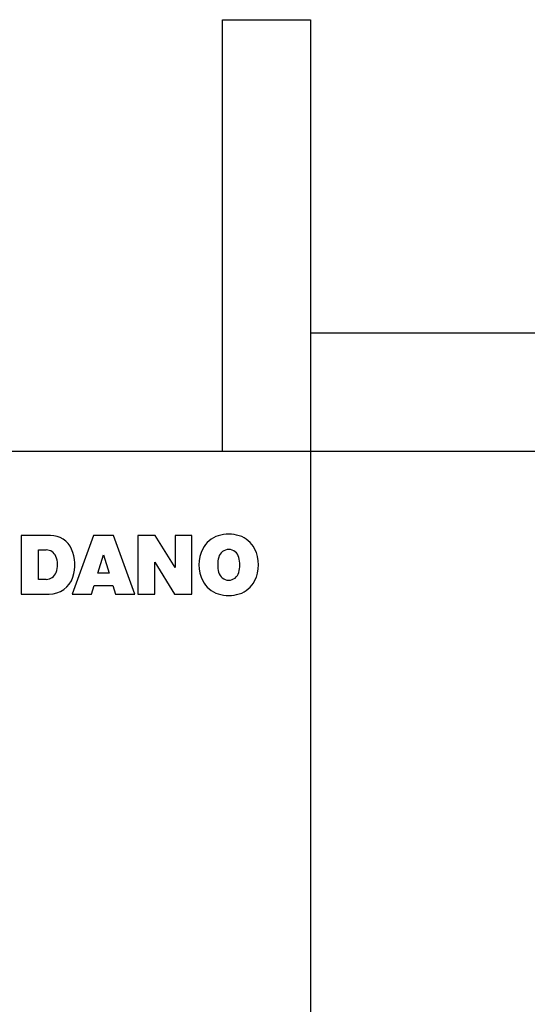
# Model space of a CAD drawing. Extents: x -120528 to 68567, y -40362 to 40633.
# Drawn here: x -3004 to -2399, y 1443 to 2617 of the extents above; entities that cross this region are included whole.
import ezdxf

# ---------------------------------------------------------------- set-up
doc = ezdxf.new("R2010")
doc.units = 0
doc.layers.get('0').update_dxf_attribs({"linetype": 'CONTINUOUS'})

msp = doc.modelspace()

# ---------------------------------------------------------------- linework, layer by layer
at = {"color": 40, "linetype": 'Continuous'}
for p, q in [((-2762.38, 2102.16), (-2762.38, 2617.16)), ((-2762.38, 2617.16), (-2657.38, 2617.16)), ((-2657.38, 2617.16), (-2657.38, 2102.16)), ((-2657.38, 2243.7), (-1793.38, 2243.7)), ((-2657.38, 2102.16), (-3459.38, 2102.16)), ((-2657.38, 2102.16), (-2657.38, 1282.16)), ((-2023.38, 2102.16), (-2657.38, 2102.16)), ((-3002.39, 2002.16), (-3002.39, 1932.15)), ((-2967.4, 2002.16), (-3002.39, 2002.16)), ((-2916.2, 2002.16), (-2941.53, 1932.15)), ((-2892.28, 2002.16), (-2916.2, 2002.16)), ((-2866.95, 1932.15), (-2892.28, 2002.16)), ((-2842.5, 2002.16), (-2863.26, 2002.16)), ((-2863.26, 2002.16), (-2863.26, 1932.15)), ((-2818.93, 1963.81), (-2842.5, 2002.16)), ((-2798.88, 2002.16), (-2818.93, 2002.16)), ((-2818.93, 2002.16), (-2818.93, 1963.81)), ((-2798.88, 1932.15), (-2798.88, 2002.16)), ((-2981.63, 1984.92), (-2972.5, 1984.92)), ((-2981.63, 1949.74), (-2981.63, 1984.92)), ((-2910.96, 1957.13), (-2904.24, 1978.94)), ((-2904.24, 1978.94), (-2897.51, 1957.13)), ((-2843.2, 1932.15), (-2843.2, 1970.5)), ((-2843.2, 1970.5), (-2819.63, 1932.15)), ((-2972.61, 1949.74), (-2981.63, 1949.74)), ((-2897.51, 1957.13), (-2910.96, 1957.13)), ((-2918.66, 1932.15), (-2915.52, 1942.35)), ((-2915.52, 1942.35), (-2892.96, 1942.35)), ((-2892.96, 1942.35), (-2889.82, 1932.15)), ((-3002.39, 1932.15), (-2969.09, 1932.15)), ((-2941.53, 1932.15), (-2918.66, 1932.15)), ((-2889.82, 1932.15), (-2866.95, 1932.15)), ((-2863.26, 1932.15), (-2843.2, 1932.15)), ((-2819.63, 1932.15), (-2798.88, 1932.15))]:
    msp.add_line(p, q, dxfattribs=at)
for centre, radius, start, end in [((-2967.4, 1974.72), 27.44, 23.9326, 90), ((-2758.25, 1972.27), 30.96, 107.26311, 152.93811), ((-2754.91, 1961.53), 42.21, 72.73585, 107.26311), ((-2751.57, 1972.27), 30.96, 27.06152, 72.73585), ((-2972.5, 1972.61), 12.31, 22.21299, 90), ((-2984.44, 1967.15), 46.08, 341.62604, 23.9326), ((-2748.22, 1967.15), 42.21, 152.93811, 207.06207), ((-2754.91, 1973.01), 12.44, 14.17623, 164.79948), ((-2761.59, 1967.15), 42.21, 332.93824, 27.06152), ((-2985.85, 1967.15), 26.74, 340.27529, 22.21299), ((-2732.57, 1967.15), 35.53, 165.13235, 194.5082), ((-2777.25, 1967.15), 35.53, 345.13138, 14.5091), ((-2972.61, 1962.4), 12.66, 270, 340.27529), ((-2969.09, 1962.05), 29.9, 270, 341.62604), ((-2754.91, 1961.3), 12.44, 194.17358, 344.79677), ((-2758.25, 1962.03), 30.96, 207.06207, 252.73699), ((-2751.57, 1962.03), 30.96, 287.26405, 332.93824), ((-2754.91, 1972.78), 42.21, 252.73699, 287.26405)]:
    msp.add_arc(centre, radius, start, end, dxfattribs=at)

doc.saveas('drawing.dxf')
